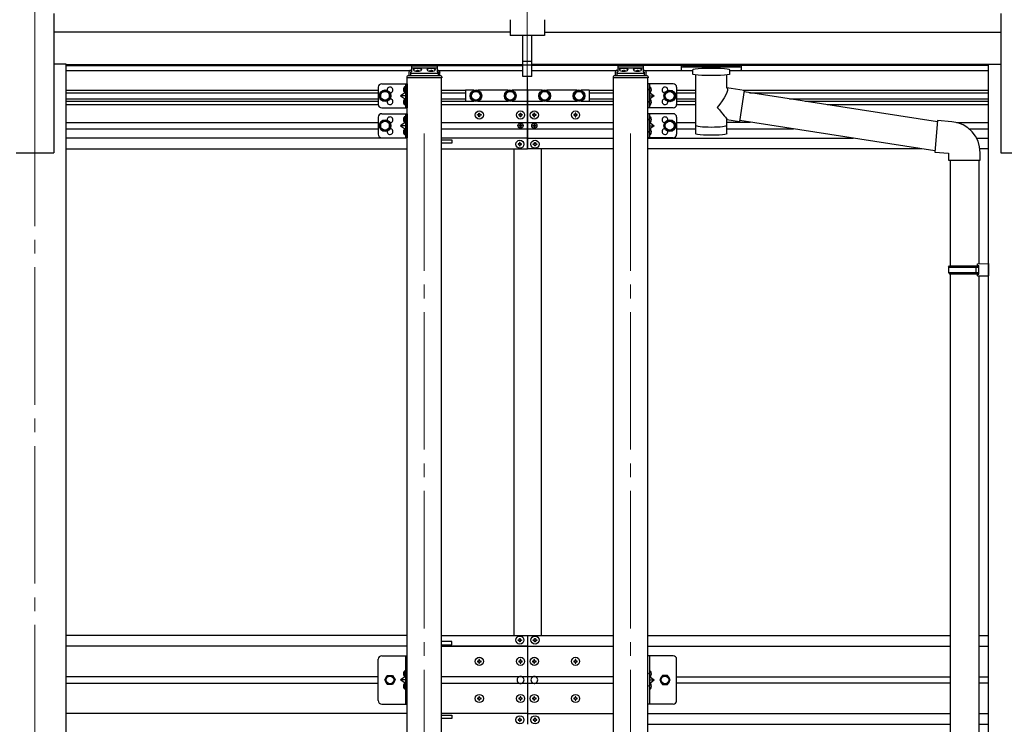
# Model space of a CAD drawing. Units: millimetres. Extents: x 0 to 33640, y 0 to 23760.
# Drawn here: x 11008 to 12440, y 6998 to 8023 of the extents above; entities that cross this region are included whole.
import ezdxf

# ---------------------------------------------------------------- set-up
doc = ezdxf.new("R2010")
doc.units = ezdxf.units.MM
doc.linetypes.add('YCENTER_1', pattern=[13, 10, -1, 1, -1])
doc.linetypes.add('YHIDDEN_1', pattern=[4, 3, -1])
for name, color, linetype, lineweight in [('YKK_12', 2, 'Continuous', 13), ('YKK_13', 4, 'Continuous', 30), ('YKK_A1', 4, 'Continuous', 30)]:
    doc.layers.add(name, color=color, linetype=linetype, lineweight=lineweight)

msp = doc.modelspace()

# ---------------------------------------------------------------- linework, layer by layer
at = {"layer": 'YKK_12', "linetype": 'YCENTER_1', "ltscale": 20}
for p, q in [((11029.9, 8353.3), (11029.9, 7875.8)), ((11745.9, 8353.3), (11745.9, 7875.8)), ((11029.9, 7922.5), (11029.9, 5178.9)), ((11596.1, 7857.3), (11596.1, 5535.6)), ((11896.1, 7857.3), (11896.1, 5535.6))]:
    msp.add_line(p, q, dxfattribs=at)
at = {"layer": 'YKK_13'}
for p, q in [((11739.4, 7962.1), (11739.4, 7999.5)), ((11752.4, 7962.1), (11752.4, 7999.5)), ((11739.4, 7962.1), (11752.4, 7962.1)), ((11739.4, 7939.8), (11739.4, 7962.1)), ((11752.4, 7939.8), (11752.4, 7962.1)), ((11580.2, 7950.1), (11580.2, 7949.6)), ((11583.6, 7948.2), (11583.6, 7947.9)), ((11585.6, 7948.5), (11585.6, 7948.2)), ((11586.6, 7948.5), (11586.6, 7948.2)), ((11588.5, 7947.9), (11588.5, 7948.2)), ((11592, 7950.1), (11592, 7949.6)), ((11600.2, 7950.1), (11600.2, 7949.6)), ((11603.6, 7948.2), (11603.6, 7947.9)), ((11605.6, 7948.5), (11605.6, 7948.2)), ((11606.6, 7948.5), (11606.6, 7948.2)), ((11608.5, 7947.9), (11608.5, 7948.2)), ((11612, 7950.1), (11612, 7949.6)), ((11739.4, 7956.7), (11752.4, 7956.7)), ((11880.2, 7950.1), (11880.2, 7949.6)), ((11883.6, 7948.2), (11883.6, 7947.9)), ((11885.6, 7948.5), (11885.6, 7948.2)), ((11886.6, 7948.5), (11886.6, 7948.2)), ((11888.5, 7947.9), (11888.5, 7948.2)), ((11892, 7950.1), (11892, 7949.6)), ((11900.2, 7950.1), (11900.2, 7949.6)), ((11903.6, 7948.2), (11903.6, 7947.9)), ((11905.6, 7948.5), (11905.6, 7948.2)), ((11906.6, 7948.5), (11906.6, 7948.2)), ((11908.5, 7947.9), (11908.5, 7948.2)), ((11912, 7950.1), (11912, 7949.6)), ((11969.9, 7955.5), (11970, 7955.6)), ((11969.9, 7955.3), (11969.9, 7955.5)), ((11969.9, 7955.3), (11969.9, 7949.5)), ((11969.9, 7955.1), (11969.9, 7953.6)), ((11969.9, 7949.5), (11969.9, 7949.3)), ((11969.9, 7949.3), (11970, 7949.2)), ((11970, 7955.6), (11970.1, 7955.7)), ((11970, 7949.2), (11970.1, 7949.1)), ((11970.1, 7955.7), (11970.2, 7955.8)), ((11970.1, 7949.1), (11970.2, 7949)), ((11970.2, 7955.8), (11970.3, 7955.8)), ((11970.2, 7949), (11970.3, 7949)), ((11970.3, 7955.8), (11970.6, 7955.9)), ((11970.3, 7949), (11970.6, 7948.9)), ((11970.6, 7955.9), (11971.1, 7955.9)), ((11970.6, 7948.9), (11971.1, 7948.9)), ((11971.1, 7955.9), (11971.7, 7956)), ((11971.1, 7948.9), (11971.7, 7948.9)), ((11971.7, 7956), (11971.9, 7956)), ((11971.7, 7948.9), (11971.9, 7948.9)), ((11971.9, 7956), (12054.9, 7956)), ((11971.9, 7953.8), (12054.9, 7953.8)), ((11971.9, 7948.9), (11986.4, 7948.9)), ((11986.4, 7943.2), (11986.4, 7949.8)), ((12040.4, 7943.2), (12040.4, 7949.8)), ((12040.4, 7948.9), (12054.9, 7948.9)), ((12054.9, 7956), (12055.2, 7956)), ((12054.9, 7948.9), (12055.2, 7948.9)), ((12055.2, 7956), (12055.8, 7955.9)), ((12055.2, 7948.9), (12055.8, 7948.9)), ((12055.8, 7955.9), (12056.2, 7955.9)), ((12055.8, 7948.9), (12056.2, 7949)), ((12056.2, 7955.9), (12056.5, 7955.8)), ((12056.2, 7949), (12056.5, 7949)), ((12056.5, 7955.8), (12056.7, 7955.7)), ((12056.5, 7949), (12056.7, 7949.1)), ((12056.7, 7955.7), (12056.8, 7955.6)), ((12056.7, 7949.1), (12056.8, 7949.3)), ((12056.8, 7955.6), (12056.9, 7955.4)), ((12056.8, 7949.3), (12056.9, 7949.4)), ((12056.9, 7955.4), (12056.9, 7955.3)), ((12056.9, 7955.3), (12056.9, 7949.5)), ((12056.9, 7949.4), (12056.9, 7949.5)), ((11570.6, 7939.4), (11570.6, 7937.9)), ((11621.6, 7937.9), (11570.6, 7937.9)), ((11620.1, 7940.9), (11572.1, 7940.9)), ((11621.6, 7939.4), (11621.6, 7937.9)), ((11739.4, 7940.9), (11745.9, 7940.5)), ((11745.9, 7939.4), (11739.4, 7939.8)), ((11745.9, 7940.5), (11752.4, 7940.9)), ((11752.4, 7939.8), (11745.9, 7939.4)), ((11870.6, 7939.4), (11870.6, 7937.9)), ((11921.6, 7937.9), (11870.6, 7937.9)), ((11920.1, 7940.9), (11872.1, 7940.9)), ((11921.6, 7939.4), (11921.6, 7937.9)), ((11990.5, 7942.2), (11990.5, 7856.9)), ((12036.3, 7923.6), (12036.3, 7942.2)), ((11529.1, 7924.4), (11529.1, 7899.4)), ((11539.1, 7919.4), (11532.6, 7915.6)), ((11534.1, 7929.4), (11571.1, 7929.4)), ((11545.6, 7915.6), (11539.1, 7919.4)), ((11568.1, 7924.9), (11567.3, 7924.8)), ((11568.1, 7916.9), (11568.1, 7924.9)), ((11568.1, 7924.9), (11568.6, 7924.8)), ((11568.6, 7929.4), (11568.6, 7894.4)), ((11568.6, 7924.8), (11568.6, 7917)), ((11571.1, 7929.4), (11571.1, 7894.4)), ((11656.1, 7919.9), (11656.1, 7903.9)), ((11668.2, 7919.9), (11656.1, 7919.9)), ((11718.2, 7919.9), (11674, 7919.9)), ((11768.2, 7919.9), (11724, 7919.9)), ((11818.2, 7919.9), (11774, 7919.9)), ((11836.1, 7919.9), (11824, 7919.9)), ((11836.1, 7919.9), (11836.1, 7903.9)), ((11921.1, 7929.3), (11921.1, 7894.3)), ((11958.1, 7929.3), (11921.1, 7929.3)), ((11923.6, 7929.3), (11923.6, 7894.3)), ((11924.1, 7924.8), (11923.6, 7924.7)), ((11923.6, 7924.7), (11923.6, 7916.9)), ((11924.1, 7916.8), (11924.1, 7924.8)), ((11924.1, 7924.8), (11924.9, 7924.6)), ((11946.6, 7915.5), (11953.1, 7919.3)), ((11953.1, 7919.3), (11959.6, 7915.5)), ((11963.1, 7924.3), (11963.1, 7899.3)), ((12061.5, 7919.7), (12036.3, 7923.6)), ((12061.5, 7919.7), (12054.5, 7874.4)), ((11532.6, 7915.6), (11532.6, 7908.1)), ((11532.6, 7908.1), (11539.1, 7904.4)), ((11539.1, 7904.4), (11545.6, 7908.1)), ((11545.6, 7908.1), (11545.6, 7915.6)), ((11568.6, 7916.9), (11561.6, 7911.9)), ((11561.6, 7911.9), (11568.6, 7906.9)), ((11568.6, 7911.9), (11561.6, 7911.9)), ((11568.1, 7916.9), (11567.3, 7917)), ((11568.1, 7906.9), (11567.3, 7906.8)), ((11568.1, 7916.9), (11568.6, 7917)), ((11568.1, 7898.9), (11568.1, 7906.9)), ((11568.1, 7906.9), (11568.6, 7906.8)), ((11568.6, 7906.8), (11568.6, 7899)), ((11667.3, 7918.4), (11663.6, 7911.9)), ((11663.6, 7911.9), (11667.3, 7905.4)), ((11674.8, 7918.4), (11667.3, 7918.4)), ((11667.3, 7905.4), (11674.8, 7905.4)), ((11678.6, 7911.9), (11674.8, 7918.4)), ((11674.8, 7905.4), (11678.6, 7911.9)), ((11717.3, 7918.4), (11713.6, 7911.9)), ((11713.6, 7911.9), (11717.3, 7905.4)), ((11724.8, 7918.4), (11717.3, 7918.4)), ((11717.3, 7905.4), (11724.8, 7905.4)), ((11728.6, 7911.9), (11724.8, 7918.4)), ((11724.8, 7905.4), (11728.6, 7911.9)), ((11767.3, 7918.4), (11763.6, 7911.9)), ((11763.6, 7911.9), (11767.3, 7905.4)), ((11774.8, 7918.4), (11767.3, 7918.4)), ((11767.3, 7905.4), (11774.8, 7905.4)), ((11778.6, 7911.9), (11774.8, 7918.4)), ((11774.8, 7905.4), (11778.6, 7911.9)), ((11817.3, 7918.4), (11813.6, 7911.9)), ((11813.6, 7911.9), (11817.3, 7905.4)), ((11824.8, 7918.4), (11817.3, 7918.4)), ((11817.3, 7905.4), (11824.8, 7905.4)), ((11828.6, 7911.9), (11824.8, 7918.4)), ((11824.8, 7905.4), (11828.6, 7911.9)), ((11924.1, 7916.8), (11923.6, 7916.9)), ((11923.6, 7916.8), (11930.6, 7911.8)), ((11930.6, 7911.8), (11923.6, 7906.8)), ((11923.6, 7911.8), (11930.6, 7911.8)), ((11924.1, 7906.8), (11923.6, 7906.7)), ((11923.6, 7906.7), (11923.6, 7898.9)), ((11924.1, 7916.8), (11924.9, 7916.9)), ((11924.1, 7898.8), (11924.1, 7906.8)), ((11924.1, 7906.8), (11924.9, 7906.6)), ((11946.6, 7908), (11946.6, 7915.5)), ((11953.1, 7904.3), (11946.6, 7908)), ((11959.6, 7908), (11953.1, 7904.3)), ((11959.6, 7915.5), (11959.6, 7908)), ((12342.5, 7874), (12061.2, 7917.6)), ((11534.1, 7894.4), (11571.1, 7894.4)), ((11568.1, 7898.9), (11567.3, 7899)), ((11568.1, 7898.9), (11568.6, 7899)), ((11656.1, 7903.9), (11668.2, 7903.9)), ((11674, 7903.9), (11718.2, 7903.9)), ((11724, 7903.9), (11768.2, 7903.9)), ((11774, 7903.9), (11818.2, 7903.9)), ((11824, 7903.9), (11836.1, 7903.9)), ((11958.1, 7894.3), (11921.1, 7894.3)), ((11924.1, 7898.8), (11923.6, 7898.9)), ((11924.1, 7898.8), (11924.9, 7898.9)), ((11529.1, 7880.9), (11529.1, 7855.9)), ((11534.1, 7885.9), (11571.1, 7885.9)), ((11568.1, 7881.4), (11567.3, 7881.3)), ((11568.1, 7873.4), (11568.1, 7881.4)), ((11568.1, 7881.4), (11568.6, 7881.3)), ((11568.6, 7885.9), (11568.6, 7850.9)), ((11568.6, 7881.3), (11568.6, 7873.5)), ((11571.1, 7885.9), (11571.1, 7850.9)), ((11673.6, 7883.5), (11673.6, 7884.5)), ((11673.6, 7884.5), (11674.6, 7884.5)), ((11674.6, 7883.5), (11673.6, 7883.5)), ((11675.6, 7885.5), (11675.6, 7886.5)), ((11675.6, 7886.5), (11676.6, 7886.5)), ((11675.6, 7881.5), (11675.6, 7882.5)), ((11676.6, 7881.5), (11675.6, 7881.5)), ((11676.6, 7886.5), (11676.6, 7885.5)), ((11676.6, 7882.5), (11676.6, 7881.5)), ((11677.6, 7884.5), (11678.6, 7884.5)), ((11678.6, 7883.5), (11677.6, 7883.5)), ((11678.6, 7884.5), (11678.6, 7883.5)), ((11733.6, 7883.5), (11733.6, 7884.5)), ((11733.6, 7884.5), (11734.6, 7884.5)), ((11734.6, 7883.5), (11733.6, 7883.5)), ((11735.6, 7885.5), (11735.6, 7886.5)), ((11735.6, 7886.5), (11736.6, 7886.5)), ((11735.6, 7881.5), (11735.6, 7882.5)), ((11736.6, 7881.5), (11735.6, 7881.5)), ((11736.6, 7886.5), (11736.6, 7885.5)), ((11736.6, 7882.5), (11736.6, 7881.5)), ((11737.6, 7884.5), (11738.6, 7884.5)), ((11738.6, 7883.5), (11737.6, 7883.5)), ((11738.6, 7884.5), (11738.6, 7883.5)), ((11753.6, 7884.5), (11753.6, 7883.5)), ((11754.6, 7884.5), (11753.6, 7884.5)), ((11753.6, 7883.5), (11754.6, 7883.5)), ((11756.6, 7886.5), (11755.6, 7886.5)), ((11755.6, 7886.5), (11755.6, 7885.5)), ((11755.6, 7882.5), (11755.6, 7881.5)), ((11755.6, 7881.5), (11756.6, 7881.5)), ((11756.6, 7885.5), (11756.6, 7886.5)), ((11756.6, 7881.5), (11756.6, 7882.5)), ((11758.6, 7884.5), (11757.6, 7884.5)), ((11757.6, 7883.5), (11758.6, 7883.5)), ((11758.6, 7883.5), (11758.6, 7884.5)), ((11813.6, 7884.5), (11813.6, 7883.5)), ((11814.6, 7884.5), (11813.6, 7884.5)), ((11813.6, 7883.5), (11814.6, 7883.5)), ((11816.6, 7886.5), (11815.6, 7886.5)), ((11815.6, 7886.5), (11815.6, 7885.5)), ((11815.6, 7882.5), (11815.6, 7881.5)), ((11815.6, 7881.5), (11816.6, 7881.5)), ((11816.6, 7885.5), (11816.6, 7886.5)), ((11816.6, 7881.5), (11816.6, 7882.5)), ((11818.6, 7884.5), (11817.6, 7884.5)), ((11817.6, 7883.5), (11818.6, 7883.5)), ((11818.6, 7883.5), (11818.6, 7884.5)), ((11921.1, 7885.9), (11921.1, 7850.9)), ((11958.1, 7885.9), (11921.1, 7885.9)), ((11923.6, 7885.9), (11923.6, 7850.9)), ((11924.1, 7881.4), (11923.6, 7881.3)), ((11923.6, 7881.3), (11923.6, 7873.5)), ((11924.1, 7873.4), (11924.1, 7881.4)), ((11924.1, 7881.4), (11924.9, 7881.3)), ((11963.1, 7880.9), (11963.1, 7855.9)), ((12036.3, 7856.9), (12036.3, 7877.5)), ((12036.3, 7877.2), (12054.5, 7874.4)), ((12338.8, 7832.1), (12054.8, 7876.1)), ((11539.1, 7875.9), (11532.6, 7872.1)), ((11532.6, 7872.1), (11532.6, 7864.6)), ((11532.6, 7864.6), (11539.1, 7860.9)), ((11545.6, 7872.1), (11539.1, 7875.9)), ((11539.1, 7860.9), (11545.6, 7864.6)), ((11545.6, 7864.6), (11545.6, 7872.1)), ((11568.6, 7873.4), (11561.6, 7868.4)), ((11561.6, 7868.4), (11568.6, 7863.4)), ((11568.6, 7868.4), (11561.6, 7868.4)), ((11568.1, 7873.4), (11567.3, 7873.5)), ((11568.1, 7863.4), (11567.3, 7863.3)), ((11568.1, 7873.4), (11568.6, 7873.5)), ((11568.1, 7855.4), (11568.1, 7863.4)), ((11568.1, 7863.4), (11568.6, 7863.3)), ((11568.6, 7863.3), (11568.6, 7855.5)), ((11734, 7868.1), (11734, 7868.9)), ((11734, 7868.9), (11734.9, 7868.9)), ((11734.9, 7868.1), (11734, 7868.1)), ((11735.7, 7869.7), (11735.7, 7870.6)), ((11735.7, 7870.6), (11736.5, 7870.6)), ((11735.7, 7866.5), (11735.7, 7867.3)), ((11736.5, 7866.5), (11735.7, 7866.5)), ((11736.5, 7870.6), (11736.5, 7869.7)), ((11736.5, 7867.3), (11736.5, 7866.5)), ((11737.3, 7868.9), (11738.1, 7868.9)), ((11738.1, 7868.1), (11737.3, 7868.1)), ((11738.1, 7868.9), (11738.1, 7868.1)), ((11754, 7868.9), (11754, 7868.1)), ((11754.9, 7868.9), (11754, 7868.9)), ((11754, 7868.1), (11754.9, 7868.1)), ((11756.5, 7870.6), (11755.7, 7870.6)), ((11755.7, 7870.6), (11755.7, 7869.7)), ((11755.7, 7867.3), (11755.7, 7866.5)), ((11755.7, 7866.5), (11756.5, 7866.5)), ((11756.5, 7869.7), (11756.5, 7870.6)), ((11756.5, 7866.5), (11756.5, 7867.3)), ((11758.1, 7868.9), (11757.3, 7868.9)), ((11757.3, 7868.1), (11758.1, 7868.1)), ((11758.1, 7868.1), (11758.1, 7868.9)), ((11924.1, 7873.4), (11923.6, 7873.5)), ((11923.6, 7873.4), (11930.6, 7868.4)), ((11930.6, 7868.4), (11923.6, 7863.4)), ((11923.6, 7868.4), (11930.6, 7868.4)), ((11924.1, 7863.4), (11923.6, 7863.3)), ((11923.6, 7863.3), (11923.6, 7855.5)), ((11924.1, 7873.4), (11924.9, 7873.5)), ((11924.1, 7855.4), (11924.1, 7863.4)), ((11924.1, 7863.4), (11924.9, 7863.3)), ((11946.6, 7872.1), (11953.1, 7875.9)), ((11946.6, 7864.6), (11946.6, 7872.1)), ((11953.1, 7860.9), (11946.6, 7864.6)), ((11953.1, 7875.9), (11959.6, 7872.1)), ((11959.6, 7864.6), (11953.1, 7860.9)), ((11959.6, 7872.1), (11959.6, 7864.6)), ((12342.7, 7875.9), (12338.7, 7830)), ((12363.5, 7874), (12342.7, 7875.9)), ((11534.1, 7850.9), (11571.1, 7850.9)), ((11568.1, 7855.4), (11567.3, 7855.5)), ((11568.1, 7855.4), (11568.6, 7855.5)), ((11958.1, 7850.9), (11921.1, 7850.9)), ((11924.1, 7855.4), (11923.6, 7855.5)), ((11924.1, 7855.4), (11924.9, 7855.5)), ((11732.6, 7842), (11732.6, 7841)), ((11733.6, 7842), (11732.6, 7842)), ((11732.6, 7841), (11733.6, 7841)), ((11735.6, 7844), (11734.6, 7844)), ((11734.6, 7844), (11734.6, 7843)), ((11734.6, 7840), (11734.6, 7839)), ((11734.6, 7839), (11735.6, 7839)), ((11735.6, 7843), (11735.6, 7844)), ((11735.6, 7839), (11735.6, 7840)), ((11737.6, 7842), (11736.6, 7842)), ((11736.6, 7841), (11737.6, 7841)), ((11737.6, 7841), (11737.6, 7842)), ((11754.6, 7841), (11754.6, 7842)), ((11754.6, 7842), (11755.6, 7842)), ((11755.6, 7841), (11754.6, 7841)), ((11756.6, 7843), (11756.6, 7844)), ((11756.6, 7844), (11757.6, 7844)), ((11756.6, 7839), (11756.6, 7840)), ((11757.6, 7839), (11756.6, 7839)), ((11757.6, 7844), (11757.6, 7843)), ((11757.6, 7840), (11757.6, 7839)), ((11758.6, 7842), (11759.6, 7842)), ((11759.6, 7841), (11758.6, 7841)), ((11759.6, 7842), (11759.6, 7841)), ((12338.7, 7830), (12358.6, 7828.3)), ((12358.6, 7828.3), (12358.6, 7818.3)), ((12404.6, 7818.3), (12404.6, 7829.2)), ((12358.6, 7818.3), (12404.6, 7818.3)), ((12360.7, 7818.3), (12360.7, 7664.8)), ((12402.7, 7818.3), (12402.7, 7667.4)), ((12358.7, 7662.8), (12359.7, 7664.8)), ((12358.7, 7662.8), (12402.7, 7662.8)), ((12358.7, 7662.8), (12358.7, 7654.8)), ((12359.7, 7664.8), (12402.7, 7664.8)), ((12398.2, 7662.8), (12397.8, 7664.8)), ((12398.2, 7662.8), (12398.2, 7654.8)), ((12400.7, 7667.3), (12416.7, 7667.8)), ((12400.7, 7665.3), (12400.7, 7667.3)), ((12400.7, 7665.3), (12402.7, 7665.3)), ((12402.7, 7652.3), (12402.7, 7665.3)), ((12416.7, 7667.8), (12416.7, 7649.9)), ((12358.7, 7654.8), (12402.7, 7654.8)), ((12358.7, 7654.8), (12359.7, 7652.8)), ((12359.7, 7652.8), (12402.7, 7652.8)), ((12360.7, 7652.8), (12360.7, 6888.9)), ((12398.2, 7654.8), (12397.8, 7652.8)), ((12400.7, 7652.3), (12402.7, 7652.3)), ((12400.7, 7650.3), (12400.7, 7652.3)), ((12400.7, 7650.3), (12416.7, 7649.9)), ((12402.7, 7650.3), (12402.7, 6891.5)), ((11732.6, 7119.9), (11732.6, 7120.9)), ((11732.6, 7120.9), (11733.6, 7120.9)), ((11733.6, 7119.9), (11732.6, 7119.9)), ((11734.6, 7121.9), (11734.6, 7122.9)), ((11734.6, 7122.9), (11735.6, 7122.9)), ((11734.6, 7117.9), (11734.6, 7118.9)), ((11735.6, 7117.9), (11734.6, 7117.9)), ((11735.6, 7122.9), (11735.6, 7121.9)), ((11735.6, 7118.9), (11735.6, 7117.9)), ((11736.6, 7120.9), (11737.6, 7120.9)), ((11737.6, 7119.9), (11736.6, 7119.9)), ((11737.6, 7120.9), (11737.6, 7119.9)), ((11754.6, 7119.9), (11754.6, 7120.9)), ((11754.6, 7120.9), (11755.6, 7120.9)), ((11755.6, 7119.9), (11754.6, 7119.9)), ((11756.6, 7121.9), (11756.6, 7122.9)), ((11756.6, 7122.9), (11757.6, 7122.9)), ((11756.6, 7117.9), (11756.6, 7118.9)), ((11757.6, 7117.9), (11756.6, 7117.9)), ((11757.6, 7122.9), (11757.6, 7121.9)), ((11757.6, 7118.9), (11757.6, 7117.9)), ((11758.6, 7120.9), (11759.6, 7120.9)), ((11759.6, 7119.9), (11758.6, 7119.9)), ((11759.6, 7120.9), (11759.6, 7119.9)), ((11529.1, 7032.4), (11529.1, 7092.4)), ((11534.1, 7097.4), (11571.1, 7097.4)), ((11568.6, 7097.4), (11568.6, 7027.4)), ((11571.1, 7027.4), (11571.1, 7097.4)), ((11674.6, 7089.9), (11673.6, 7089.9)), ((11673.6, 7089.9), (11673.6, 7088.9)), ((11673.6, 7088.9), (11674.6, 7088.9)), ((11676.6, 7091.9), (11675.6, 7091.9)), ((11675.6, 7091.9), (11675.6, 7090.9)), ((11676.6, 7090.9), (11676.6, 7091.9)), ((11678.6, 7089.9), (11677.6, 7089.9)), ((11677.6, 7088.9), (11678.6, 7088.9)), ((11678.6, 7088.9), (11678.6, 7089.9)), ((11734.6, 7089.9), (11733.6, 7089.9)), ((11733.6, 7089.9), (11733.6, 7088.9)), ((11733.6, 7088.9), (11734.6, 7088.9)), ((11736.6, 7091.9), (11735.6, 7091.9)), ((11735.6, 7091.9), (11735.6, 7090.9)), ((11736.6, 7090.9), (11736.6, 7091.9)), ((11738.6, 7089.9), (11737.6, 7089.9)), ((11737.6, 7088.9), (11738.6, 7088.9)), ((11738.6, 7088.9), (11738.6, 7089.9)), ((11754.6, 7089.9), (11753.6, 7089.9)), ((11753.6, 7089.9), (11753.6, 7088.9)), ((11753.6, 7088.9), (11754.6, 7088.9)), ((11756.6, 7091.9), (11755.6, 7091.9)), ((11755.6, 7091.9), (11755.6, 7090.9)), ((11756.6, 7090.9), (11756.6, 7091.9)), ((11758.6, 7089.9), (11757.6, 7089.9)), ((11757.6, 7088.9), (11758.6, 7088.9)), ((11758.6, 7088.9), (11758.6, 7089.9)), ((11814.6, 7089.9), (11813.6, 7089.9)), ((11813.6, 7089.9), (11813.6, 7088.9)), ((11813.6, 7088.9), (11814.6, 7088.9)), ((11816.6, 7091.9), (11815.6, 7091.9)), ((11815.6, 7091.9), (11815.6, 7090.9)), ((11816.6, 7090.9), (11816.6, 7091.9)), ((11818.6, 7089.9), (11817.6, 7089.9)), ((11817.6, 7088.9), (11818.6, 7088.9)), ((11818.6, 7088.9), (11818.6, 7089.9)), ((11958.1, 7097.4), (11921.1, 7097.4)), ((11921.1, 7027.4), (11921.1, 7097.4)), ((11923.6, 7097.4), (11923.6, 7027.4)), ((11963.1, 7032.4), (11963.1, 7092.4)), ((11568.1, 7075.4), (11567.3, 7075.3)), ((11568.1, 7067.4), (11568.1, 7075.4)), ((11568.1, 7075.4), (11568.6, 7075.3)), ((11568.6, 7075.3), (11568.6, 7067.5)), ((11675.6, 7087.9), (11675.6, 7086.9)), ((11675.6, 7086.9), (11676.6, 7086.9)), ((11676.6, 7086.9), (11676.6, 7087.9)), ((11735.6, 7087.9), (11735.6, 7086.9)), ((11735.6, 7086.9), (11736.6, 7086.9)), ((11736.6, 7086.9), (11736.6, 7087.9)), ((11755.6, 7087.9), (11755.6, 7086.9)), ((11755.6, 7086.9), (11756.6, 7086.9)), ((11756.6, 7086.9), (11756.6, 7087.9)), ((11815.6, 7087.9), (11815.6, 7086.9)), ((11815.6, 7086.9), (11816.6, 7086.9)), ((11816.6, 7086.9), (11816.6, 7087.9)), ((11924.1, 7075.4), (11923.6, 7075.3)), ((11923.6, 7075.3), (11923.6, 7067.5)), ((11924.1, 7067.4), (11924.1, 7075.4)), ((11924.1, 7075.4), (11924.9, 7075.3)), ((11538.6, 7062.4), (11542.3, 7068.9)), ((11542.3, 7055.9), (11538.6, 7062.4)), ((11542.3, 7068.9), (11549.8, 7068.9)), ((11549.8, 7068.9), (11553.6, 7062.4)), ((11553.6, 7062.4), (11549.8, 7055.9)), ((11568.6, 7067.4), (11561.6, 7062.4)), ((11568.6, 7062.4), (11561.6, 7062.4)), ((11568.6, 7057.4), (11561.6, 7062.4)), ((11568.1, 7067.4), (11567.3, 7067.5)), ((11568.1, 7067.4), (11568.6, 7067.5)), ((11924.1, 7067.4), (11923.6, 7067.5)), ((11923.6, 7067.4), (11930.6, 7062.4)), ((11923.6, 7062.4), (11930.6, 7062.4)), ((11923.6, 7057.4), (11930.6, 7062.4)), ((11924.1, 7067.4), (11924.9, 7067.5)), ((11942.3, 7068.9), (11938.6, 7062.4)), ((11938.6, 7062.4), (11942.3, 7055.9)), ((11949.8, 7068.9), (11942.3, 7068.9)), ((11953.6, 7062.4), (11949.8, 7068.9)), ((11949.8, 7055.9), (11953.6, 7062.4)), ((11549.8, 7055.9), (11542.3, 7055.9)), ((11568.1, 7057.4), (11567.3, 7057.3)), ((11568.1, 7049.4), (11567.3, 7049.5)), ((11568.1, 7049.4), (11568.1, 7057.4)), ((11568.1, 7057.4), (11568.6, 7057.3)), ((11568.1, 7049.4), (11568.6, 7049.5)), ((11568.6, 7057.3), (11568.6, 7049.5)), ((11924.1, 7057.4), (11923.6, 7057.3)), ((11923.6, 7057.3), (11923.6, 7049.5)), ((11924.1, 7049.4), (11923.6, 7049.5)), ((11924.1, 7049.4), (11924.1, 7057.4)), ((11924.1, 7057.4), (11924.9, 7057.3)), ((11924.1, 7049.4), (11924.9, 7049.5)), ((11942.3, 7055.9), (11949.8, 7055.9)), ((11674.6, 7035.9), (11673.6, 7035.9)), ((11673.6, 7035.9), (11673.6, 7034.9)), ((11673.6, 7034.9), (11674.6, 7034.9)), ((11676.6, 7037.9), (11675.6, 7037.9)), ((11675.6, 7037.9), (11675.6, 7036.9)), ((11675.6, 7033.9), (11675.6, 7032.9)), ((11675.6, 7032.9), (11676.6, 7032.9)), ((11676.6, 7036.9), (11676.6, 7037.9)), ((11676.6, 7032.9), (11676.6, 7033.9)), ((11678.6, 7035.9), (11677.6, 7035.9)), ((11677.6, 7034.9), (11678.6, 7034.9)), ((11678.6, 7034.9), (11678.6, 7035.9)), ((11734.6, 7035.9), (11733.6, 7035.9)), ((11733.6, 7035.9), (11733.6, 7034.9)), ((11733.6, 7034.9), (11734.6, 7034.9)), ((11736.6, 7037.9), (11735.6, 7037.9)), ((11735.6, 7037.9), (11735.6, 7036.9)), ((11735.6, 7033.9), (11735.6, 7032.9)), ((11735.6, 7032.9), (11736.6, 7032.9)), ((11736.6, 7036.9), (11736.6, 7037.9)), ((11736.6, 7032.9), (11736.6, 7033.9)), ((11738.6, 7035.9), (11737.6, 7035.9)), ((11737.6, 7034.9), (11738.6, 7034.9)), ((11738.6, 7034.9), (11738.6, 7035.9)), ((11754.6, 7035.9), (11753.6, 7035.9)), ((11753.6, 7035.9), (11753.6, 7034.9)), ((11753.6, 7034.9), (11754.6, 7034.9)), ((11756.6, 7037.9), (11755.6, 7037.9)), ((11755.6, 7037.9), (11755.6, 7036.9)), ((11755.6, 7033.9), (11755.6, 7032.9)), ((11755.6, 7032.9), (11756.6, 7032.9)), ((11756.6, 7036.9), (11756.6, 7037.9)), ((11756.6, 7032.9), (11756.6, 7033.9)), ((11758.6, 7035.9), (11757.6, 7035.9)), ((11757.6, 7034.9), (11758.6, 7034.9)), ((11758.6, 7034.9), (11758.6, 7035.9)), ((11814.6, 7035.9), (11813.6, 7035.9)), ((11813.6, 7035.9), (11813.6, 7034.9)), ((11813.6, 7034.9), (11814.6, 7034.9)), ((11816.6, 7037.9), (11815.6, 7037.9)), ((11815.6, 7037.9), (11815.6, 7036.9)), ((11815.6, 7033.9), (11815.6, 7032.9)), ((11815.6, 7032.9), (11816.6, 7032.9)), ((11816.6, 7036.9), (11816.6, 7037.9)), ((11816.6, 7032.9), (11816.6, 7033.9)), ((11818.6, 7035.9), (11817.6, 7035.9)), ((11817.6, 7034.9), (11818.6, 7034.9)), ((11818.6, 7034.9), (11818.6, 7035.9)), ((11534.1, 7027.4), (11571.1, 7027.4)), ((11958.1, 7027.4), (11921.1, 7027.4)), ((11733.6, 7004.9), (11732.6, 7004.9)), ((11732.6, 7004.9), (11732.6, 7003.9)), ((11732.6, 7003.9), (11733.6, 7003.9)), ((11735.6, 7006.9), (11734.6, 7006.9)), ((11734.6, 7006.9), (11734.6, 7005.9)), ((11734.6, 7002.9), (11734.6, 7001.9)), ((11735.6, 7005.9), (11735.6, 7006.9)), ((11735.6, 7001.9), (11735.6, 7002.9)), ((11737.6, 7004.9), (11736.6, 7004.9)), ((11736.6, 7003.9), (11737.6, 7003.9)), ((11737.6, 7003.9), (11737.6, 7004.9)), ((11755.6, 7004.9), (11754.6, 7004.9)), ((11754.6, 7004.9), (11754.6, 7003.9)), ((11754.6, 7003.9), (11755.6, 7003.9)), ((11757.6, 7006.9), (11756.6, 7006.9)), ((11756.6, 7006.9), (11756.6, 7005.9)), ((11756.6, 7002.9), (11756.6, 7001.9)), ((11757.6, 7005.9), (11757.6, 7006.9)), ((11757.6, 7001.9), (11757.6, 7002.9)), ((11759.6, 7004.9), (11758.6, 7004.9)), ((11758.6, 7003.9), (11759.6, 7003.9)), ((11759.6, 7003.9), (11759.6, 7004.9)), ((11734.6, 7001.9), (11735.6, 7001.9)), ((11756.6, 7001.9), (11757.6, 7001.9))]:
    msp.add_line(p, q, dxfattribs=at)
at = {"layer": 'YKK_13', "ltscale": 20}
for p, q in [((11576.1, 7949.1), (11577.6, 7949.1)), ((11614.6, 7955), (11577.6, 7955)), ((11577.6, 7955), (11577.6, 7946.6)), ((11577.6, 7952.5), (11614.6, 7952.5)), ((11614.6, 7955), (11614.6, 7946.6)), ((11614.6, 7949.1), (11616.1, 7949.1)), ((11876.1, 7949.1), (11877.6, 7949.1)), ((11914.6, 7955), (11877.6, 7955)), ((11877.6, 7955), (11877.6, 7946.6)), ((11877.6, 7952.5), (11914.6, 7952.5)), ((11914.6, 7955), (11914.6, 7946.6)), ((11914.6, 7949.1), (11916.1, 7949.1)), ((11573.6, 7946.5), (11573.6, 7940.9)), ((11576.1, 7946.6), (11576.1, 7940.9)), ((11576.1, 7946.6), (11577.6, 7946.6)), ((11576.1, 7944.7), (11616.1, 7944.7)), ((11614.6, 7946.6), (11616.1, 7946.6)), ((11616.1, 7946.6), (11616.1, 7940.9)), ((11618.6, 7940.9), (11618.6, 7946.5)), ((11873.6, 7946.5), (11873.6, 7940.9)), ((11876.1, 7946.6), (11876.1, 7940.9)), ((11876.1, 7946.6), (11877.6, 7946.6)), ((11876.1, 7944.7), (11916.1, 7944.7)), ((11914.6, 7946.6), (11916.1, 7946.6)), ((11916.1, 7946.6), (11916.1, 7940.9)), ((11918.6, 7940.9), (11918.6, 7946.5))]:
    msp.add_line(p, q, dxfattribs=at)
at = {"layer": 'YKK_13', "linetype": 'YCENTER_1', "ltscale": 20}
for p, q in [((11586.1, 7949.5), (11586.1, 7946.8)), ((11606.1, 7949.5), (11606.1, 7946.8)), ((11886.1, 7949.5), (11886.1, 7946.8)), ((11906.1, 7949.5), (11906.1, 7946.8))]:
    msp.add_line(p, q, dxfattribs=at)
at = {"layer": 'YKK_13', "linetype": 'YHIDDEN_1', "ltscale": 0.5}
for p, q in [((11568.3, 7922.1), (11566.1, 7923.2)), ((11568.3, 7919.7), (11566.1, 7918.6)), ((11569, 7920.9), (11568.3, 7922.1)), ((11569, 7920.9), (11568.3, 7919.7)), ((11923.2, 7920.8), (11923.8, 7922)), ((11923.2, 7920.8), (11923.8, 7919.6)), ((11923.8, 7922), (11926.1, 7923.1)), ((11923.8, 7919.6), (11926.1, 7918.5)), ((11568.3, 7904.1), (11566.1, 7905.2)), ((11923.8, 7904), (11926.1, 7905.1)), ((11568.3, 7901.7), (11566.1, 7900.6)), ((11569, 7902.9), (11568.3, 7904.1)), ((11569, 7902.9), (11568.3, 7901.7)), ((11923.2, 7902.8), (11923.8, 7904)), ((11923.2, 7902.8), (11923.8, 7901.6)), ((11923.8, 7901.6), (11926.1, 7900.5)), ((11568.3, 7878.6), (11566.1, 7879.7)), ((11568.3, 7876.2), (11566.1, 7875.1)), ((11569, 7877.4), (11568.3, 7878.6)), ((11569, 7877.4), (11568.3, 7876.2)), ((11923.2, 7877.4), (11923.8, 7878.6)), ((11923.2, 7877.4), (11923.8, 7876.2)), ((11923.8, 7878.6), (11926.1, 7879.7)), ((11923.8, 7876.2), (11926.1, 7875.1)), ((11568.3, 7860.6), (11566.1, 7861.7)), ((11923.8, 7860.6), (11926.1, 7861.7)), ((11568.3, 7858.2), (11566.1, 7857.1)), ((11569, 7859.4), (11568.3, 7860.6)), ((11569, 7859.4), (11568.3, 7858.2)), ((11923.2, 7859.4), (11923.8, 7860.6)), ((11923.2, 7859.4), (11923.8, 7858.2)), ((11923.8, 7858.2), (11926.1, 7857.1)), ((11568.3, 7072.6), (11566.1, 7073.7)), ((11568.3, 7070.2), (11566.1, 7069.1)), ((11569, 7071.4), (11568.3, 7072.6)), ((11569, 7071.4), (11568.3, 7070.2)), ((11923.2, 7071.4), (11923.8, 7072.6)), ((11923.2, 7071.4), (11923.8, 7070.2)), ((11923.8, 7072.6), (11926.1, 7073.7)), ((11923.8, 7070.2), (11926.1, 7069.1)), ((11568.3, 7054.6), (11566.1, 7055.7)), ((11568.3, 7052.2), (11566.1, 7051.1)), ((11569, 7053.4), (11568.3, 7054.6)), ((11569, 7053.4), (11568.3, 7052.2)), ((11923.2, 7053.4), (11923.8, 7054.6)), ((11923.2, 7053.4), (11923.8, 7052.2)), ((11923.8, 7054.6), (11926.1, 7055.7)), ((11923.8, 7052.2), (11926.1, 7051.1))]:
    msp.add_line(p, q, dxfattribs=at)
at = {"layer": 'YKK_13'}
for centre, radius in [((11539.1, 7911.9), 8.5), ((11539.1, 7911.9), 7.5), ((11671.1, 7911.9), 8.5), ((11721.1, 7911.9), 8.5), ((11771.1, 7911.9), 8.5), ((11821.1, 7911.9), 8.5), ((11953.1, 7911.8), 8.5), ((11953.1, 7911.8), 7.5), ((11539.1, 7911.9), 6.5), ((11671.1, 7911.9), 6.5), ((11721.1, 7911.9), 6.5), ((11771.1, 7911.9), 6.5), ((11821.1, 7911.9), 6.5), ((11953.1, 7911.8), 6.5), ((11539.1, 7868.4), 8.5), ((11676.1, 7884), 5.9), ((11736.1, 7884), 5.9), ((11756.1, 7884), 5.9), ((11816.1, 7884), 5.9), ((11953.1, 7868.4), 8.5), ((11539.1, 7868.4), 7.5), ((11539.1, 7868.4), 6.5), ((11736.1, 7868.5), 3.75), ((11756.1, 7868.5), 3.75), ((11953.1, 7868.4), 7.5), ((11953.1, 7868.4), 6.5), ((11735.1, 7841.5), 5.9), ((11757.1, 7841.5), 5.9), ((11735.1, 7120.4), 5.9), ((11757.1, 7120.4), 5.9), ((11676.1, 7089.4), 5.9), ((11736.1, 7089.4), 5.9), ((11756.1, 7089.4), 5.9), ((11816.1, 7089.4), 5.9), ((11546.1, 7062.4), 6.5), ((11546.1, 7062.4), 5.5), ((11946.1, 7062.4), 6.5), ((11946.1, 7062.4), 5.5), ((11676.1, 7035.4), 5.9), ((11736.1, 7035.4), 5.9), ((11756.1, 7035.4), 5.9), ((11816.1, 7035.4), 5.9), ((11735.1, 7004.4), 5.9), ((11757.1, 7004.4), 5.9)]:
    msp.add_circle(centre, radius, dxfattribs=at)
for centre, radius, start, end in [((11572.1, 7939.4), 1.5, 90, 180), ((11620.1, 7939.4), 1.5, 0, 90), ((11872.1, 7939.4), 1.5, 90, 180), ((11920.1, 7939.4), 1.5, 0, 90), ((11534.1, 7924.4), 5, 90, 180), ((11546.1, 7920.4), 4.25, 274.7608, 186.2943), ((11572.2, 7920.9), 6.5, 147.9441, 212.0559), ((11567.4, 7923.9), 0.9, 100, 147.9441), ((11924.7, 7923.7), 0.9, 32.0559, 80), ((11920, 7920.8), 6.5, 327.9441, 32.0559), ((11946.1, 7920.3), 4.25, 353.7057, 265.2392), ((11958.1, 7924.3), 5, 0, 90), ((11546.1, 7903.4), 4.25, 173.7057, 85.2392), ((11572.2, 7902.9), 6.5, 147.9441, 212.0559), ((11567.4, 7917.9), 0.9, 212.0559, 260), ((11567.4, 7905.9), 0.9, 100, 147.9441), ((11924.7, 7917.8), 0.9, 280, 327.9441), ((11924.7, 7905.7), 0.9, 32.0559, 80), ((11920, 7902.8), 6.5, 327.9441, 32.0559), ((11946.1, 7903.3), 4.25, 94.7608, 6.2943), ((11534.1, 7899.4), 5, 180, 270), ((11567.4, 7899.9), 0.9, 212.0559, 260), ((11924.7, 7899.8), 0.9, 280, 327.9441), ((11958.1, 7899.3), 5, 270, 0), ((11534.1, 7880.9), 5, 90, 180), ((11546.1, 7876.9), 4.25, 274.7608, 186.2943), ((11572.2, 7877.4), 6.5, 147.9441, 212.0559), ((11567.4, 7880.4), 0.9, 100, 147.9441), ((11674.6, 7885.5), 1, 270, 0), ((11674.6, 7882.5), 1, 0, 90), ((11677.6, 7885.5), 1, 180, 270), ((11677.6, 7882.5), 1, 90, 180), ((11734.6, 7885.5), 1, 270, 0), ((11734.6, 7882.5), 1, 0, 90), ((11737.6, 7885.5), 1, 180, 270), ((11737.6, 7882.5), 1, 90, 180), ((11754.6, 7885.5), 1, 270, 0), ((11754.6, 7882.5), 1, 0, 90), ((11757.6, 7885.5), 1, 180, 270), ((11757.6, 7882.5), 1, 90, 180), ((11814.6, 7885.5), 1, 270, 0), ((11814.6, 7882.5), 1, 0, 90), ((11817.6, 7885.5), 1, 180, 270), ((11817.6, 7882.5), 1, 90, 180), ((11924.7, 7880.4), 0.9, 32.0559, 80), ((11920, 7877.4), 6.5, 327.9441, 32.0559), ((11946.1, 7876.9), 4.25, 353.7057, 265.2392), ((11958.1, 7880.9), 5, 0, 90), ((11546.1, 7859.9), 4.25, 173.7057, 85.2392), ((11572.2, 7859.4), 6.5, 147.9441, 212.0559), ((11567.4, 7874.4), 0.9, 212.0559, 260), ((11567.4, 7862.4), 0.9, 100, 147.9441), ((11734.9, 7869.7), 0.82, 270, 0), ((11734.9, 7867.3), 0.82, 0, 90), ((11737.3, 7869.7), 0.82, 180, 270), ((11737.3, 7867.3), 0.82, 90, 180), ((11754.9, 7869.7), 0.82, 270, 0), ((11754.9, 7867.3), 0.82, 0, 90), ((11757.3, 7869.7), 0.82, 180, 270), ((11757.3, 7867.3), 0.82, 90, 180), ((11924.7, 7874.4), 0.9, 280, 327.9441), ((11924.7, 7862.4), 0.9, 32.0559, 80), ((11920, 7859.4), 6.5, 327.9441, 32.0559), ((11946.1, 7859.9), 4.25, 94.7608, 6.2943), ((12359.6, 7829.2), 45, 0, 85), ((11534.1, 7855.9), 5, 180, 270), ((11567.4, 7856.4), 0.9, 212.0559, 260), ((11924.7, 7856.4), 0.9, 280, 327.9441), ((11958.1, 7855.9), 5, 270, 0), ((11733.6, 7843), 1, 270, 0), ((11733.6, 7840), 1, 0, 90), ((11736.6, 7843), 1, 180, 270), ((11736.6, 7840), 1, 90, 180), ((11755.6, 7843), 1, 270, 0), ((11755.6, 7840), 1, 0, 90), ((11758.6, 7843), 1, 180, 270), ((11758.6, 7840), 1, 90, 180), ((11733.6, 7121.9), 1, 270, 0), ((11733.6, 7118.9), 1, 0, 90), ((11736.6, 7121.9), 1, 180, 270), ((11736.6, 7118.9), 1, 90, 180), ((11755.6, 7121.9), 1, 270, 0), ((11755.6, 7118.9), 1, 0, 90), ((11758.6, 7121.9), 1, 180, 270), ((11758.6, 7118.9), 1, 90, 180), ((11534.1, 7092.4), 5, 90, 180), ((11674.6, 7090.9), 1, 270, 0), ((11674.6, 7087.9), 1, 0, 90), ((11677.6, 7090.9), 1, 180, 270), ((11677.6, 7087.9), 1, 90, 180), ((11734.6, 7090.9), 1, 270, 0), ((11734.6, 7087.9), 1, 0, 90), ((11737.6, 7090.9), 1, 180, 270), ((11737.6, 7087.9), 1, 90, 180), ((11754.6, 7090.9), 1, 270, 0), ((11754.6, 7087.9), 1, 0, 90), ((11757.6, 7090.9), 1, 180, 270), ((11757.6, 7087.9), 1, 90, 180), ((11814.6, 7090.9), 1, 270, 0), ((11814.6, 7087.9), 1, 0, 90), ((11817.6, 7090.9), 1, 180, 270), ((11817.6, 7087.9), 1, 90, 180), ((11958.1, 7092.4), 5, 0, 90), ((11572.2, 7071.4), 6.5, 147.9441, 212.0559), ((11567.4, 7074.4), 0.9, 100, 147.9441), ((11924.7, 7074.4), 0.9, 32.0559, 80), ((11920, 7071.4), 6.5, 327.9441, 32.0559), ((11567.4, 7068.4), 0.9, 212.0559, 260), ((11736.1, 7062.4), 5, 115.8419, 244.1581), ((11736.1, 7062.4), 5, 295.8419, 64.1581), ((11756.1, 7062.4), 5, 115.8419, 244.1581), ((11756.1, 7062.4), 5, 295.8419, 64.1581), ((11924.7, 7068.4), 0.9, 280, 327.9441), ((11572.2, 7053.4), 6.5, 147.9441, 212.0559), ((11567.4, 7056.4), 0.9, 100, 147.9441), ((11567.4, 7050.4), 0.9, 212.0559, 260), ((11924.7, 7056.4), 0.9, 32.0559, 80), ((11924.7, 7050.4), 0.9, 280, 327.9441), ((11920, 7053.4), 6.5, 327.9441, 32.0559), ((11534.1, 7032.4), 5, 180, 270), ((11674.6, 7036.9), 1, 270, 0), ((11674.6, 7033.9), 1, 0, 90), ((11677.6, 7036.9), 1, 180, 270), ((11677.6, 7033.9), 1, 90, 180), ((11734.6, 7036.9), 1, 270, 0), ((11734.6, 7033.9), 1, 0, 90), ((11737.6, 7036.9), 1, 180, 270), ((11737.6, 7033.9), 1, 90, 180), ((11754.6, 7036.9), 1, 270, 0), ((11754.6, 7033.9), 1, 0, 90), ((11757.6, 7036.9), 1, 180, 270), ((11757.6, 7033.9), 1, 90, 180), ((11814.6, 7036.9), 1, 270, 0), ((11814.6, 7033.9), 1, 0, 90), ((11817.6, 7036.9), 1, 180, 270), ((11817.6, 7033.9), 1, 90, 180), ((11958.1, 7032.4), 5, 270, 0), ((11733.6, 7005.9), 1, 270, 0), ((11733.6, 7002.9), 1, 0, 90), ((11736.6, 7005.9), 1, 180, 270), ((11736.6, 7002.9), 1, 90, 180), ((11755.6, 7005.9), 1, 270, 0), ((11755.6, 7002.9), 1, 0, 90), ((11758.6, 7005.9), 1, 180, 270), ((11758.6, 7002.9), 1, 90, 180)]:
    msp.add_arc(centre, radius, start, end, dxfattribs=at)
at = {"layer": 'YKK_13', "linetype": 'YHIDDEN_1', "ltscale": 0.5}
for centre, start, end in [((11736.1, 7062.4), 64.1581, 115.8419), ((11756.1, 7062.4), 64.1581, 115.8419), ((11736.1, 7062.4), 244.1581, 295.8419), ((11756.1, 7062.4), 244.1581, 295.8419)]:
    msp.add_arc(centre, 5, start, end, dxfattribs=at)
at = {"layer": 'YKK_13'}
for centre, major_axis, ratio, start_param, end_param in [((11576.1, 7946.5), (0, 2.57), 0.97237, 0, 1.570796), ((11876.1, 7946.5), (0, 2.57), 0.97237, 0, 1.570796), ((12013.4, 7949.8), (27, 0), 0.070066, 0, 3.141593), ((12024.4, 7945.8), (16, 0), 0.361356, 6.263698, 6.283185), ((12013.4, 7869.3), (22.9, 0), 0.122865, 3.141593, 6.283185)]:
    msp.add_ellipse(centre, major_axis=major_axis, ratio=ratio, start_param=start_param, end_param=end_param, dxfattribs=at)
at = {"layer": 'YKK_13', "extrusion": (0, 0, -1)}
for centre, major_axis, ratio, start_param, end_param in [((11586.1, 7950.1), (5.9, 0), 0.342073, 3.141593, 6.283185), ((11586.1, 7955.4), (8.02, 0), 0.939674, 1.755191, 1.881349), ((11586.1, 7955.1), (8.02, 0), 0.939674, 1.755191, 1.881349), ((11586.1, 7956.1), (8.02, 0), 0.939674, 1.509641, 1.631951), ((11586.1, 7955.4), (-8.02, 0), 0.939674, 4.401836, 4.527995), ((11586.1, 7955.1), (-8.02, 0), 0.939674, 4.401836, 4.527995), ((11606.1, 7950.1), (5.9, 0), 0.342073, 3.141593, 6.283185), ((11606.1, 7955.4), (8.02, 0), 0.939674, 1.755191, 1.881349), ((11606.1, 7955.1), (8.02, 0), 0.939674, 1.755191, 1.881349), ((11606.1, 7956.1), (8.02, 0), 0.939674, 1.509641, 1.631951), ((11606.1, 7955.4), (-8.02, 0), 0.939674, 4.401836, 4.527995), ((11606.1, 7955.1), (-8.02, 0), 0.939674, 4.401836, 4.527995), ((11616.1, 7946.5), (0, 2.57), 0.97237, 0, 1.570796), ((11886.1, 7950.1), (5.9, 0), 0.342073, 3.141593, 6.283185), ((11886.1, 7955.4), (8.02, 0), 0.939674, 1.755191, 1.881349), ((11886.1, 7955.1), (8.02, 0), 0.939674, 1.755191, 1.881349), ((11886.1, 7956.1), (8.02, 0), 0.939674, 1.509641, 1.631951), ((11886.1, 7955.4), (-8.02, 0), 0.939674, 4.401836, 4.527995), ((11886.1, 7955.1), (-8.02, 0), 0.939674, 4.401836, 4.527995), ((11906.1, 7950.1), (5.9, 0), 0.342073, 3.141593, 6.283185), ((11906.1, 7955.4), (8.02, 0), 0.939674, 1.755191, 1.881349), ((11906.1, 7955.1), (8.02, 0), 0.939674, 1.755191, 1.881349), ((11906.1, 7956.1), (8.02, 0), 0.939674, 1.509641, 1.631951), ((11906.1, 7955.4), (-8.02, 0), 0.939674, 4.401836, 4.527995), ((11906.1, 7955.1), (-8.02, 0), 0.939674, 4.401836, 4.527995), ((11916.1, 7946.5), (0, 2.57), 0.97237, 0, 1.570796), ((11971.9, 7953.6), (2, 0), 0.109601, 3.141593, 4.712389), ((12054.9, 7953.6), (2, 0), 0.109601, 4.712389, 6.283185), ((12013.4, 7943.2), (27, 0), 0.070066, 0, 3.141593), ((12013.4, 7897), (-22.8, -26.6), 0.234429, 3.156333, 4.597638), ((12015.9, 7899.7), (20.3, -22.2), 0.045535, 4.975651, 6.24419), ((12013.4, 7856.9), (22.9, 0), 0.101955, 6.282972, 9.424821)]:
    msp.add_ellipse(centre, major_axis=major_axis, ratio=ratio, start_param=start_param, end_param=end_param, dxfattribs=at)
for centre in [(11586.1, 7949.6), (11606.1, 7949.6), (11886.1, 7949.6), (11906.1, 7949.6)]:
    msp.add_ellipse(centre, major_axis=(5.9, 0), ratio=0.342073, dxfattribs=at)
at = {"layer": 'YKK_13'}
for points, knots in [([(11584.6, 7948), (11584.7, 7948), (11584.8, 7948), (11585, 7948), (11585.2, 7948), (11585.3, 7948), (11585.4, 7948), (11585.5, 7948.1), (11585.6, 7948.1), (11585.6, 7948.2), (11585.6, 7948.2)], [0, 0, 0, 0, 0.192792, 0.376758, 0.546528, 0.69743, 0.825867, 0.930028, 1.011481, 1.078477, 1.078477, 1.078477, 1.078477]), ([(11586.6, 7948.2), (11586.6, 7948.2), (11586.6, 7948.1), (11586.7, 7948.1), (11586.8, 7948), (11586.9, 7948), (11587, 7948), (11587.2, 7948), (11587.4, 7948), (11587.5, 7948), (11587.6, 7948)], [0, 0, 0, 0, 0.066996, 0.14845, 0.252613, 0.381051, 0.531954, 0.701725, 0.885691, 1.078483, 1.078483, 1.078483, 1.078483]), ([(11604.6, 7948), (11604.7, 7948), (11604.8, 7948), (11605, 7948), (11605.2, 7948), (11605.3, 7948), (11605.4, 7948), (11605.5, 7948.1), (11605.6, 7948.1), (11605.6, 7948.2), (11605.6, 7948.2)], [0, 0, 0, 0, 0.192792, 0.376758, 0.546528, 0.69743, 0.825867, 0.930028, 1.011481, 1.078477, 1.078477, 1.078477, 1.078477]), ([(11606.6, 7948.2), (11606.6, 7948.2), (11606.6, 7948.1), (11606.7, 7948.1), (11606.8, 7948), (11606.9, 7948), (11607, 7948), (11607.2, 7948), (11607.4, 7948), (11607.5, 7948), (11607.6, 7948)], [0, 0, 0, 0, 0.066996, 0.14845, 0.252613, 0.381051, 0.531954, 0.701725, 0.885691, 1.078483, 1.078483, 1.078483, 1.078483]), ([(11884.6, 7948), (11884.7, 7948), (11884.8, 7948), (11885, 7948), (11885.2, 7948), (11885.3, 7948), (11885.4, 7948), (11885.5, 7948.1), (11885.6, 7948.1), (11885.6, 7948.2), (11885.6, 7948.2)], [0, 0, 0, 0, 0.192792, 0.376758, 0.546528, 0.69743, 0.825867, 0.930028, 1.011481, 1.078477, 1.078477, 1.078477, 1.078477]), ([(11886.6, 7948.2), (11886.6, 7948.2), (11886.6, 7948.1), (11886.7, 7948.1), (11886.8, 7948), (11886.9, 7948), (11887, 7948), (11887.2, 7948), (11887.4, 7948), (11887.5, 7948), (11887.6, 7948)], [0, 0, 0, 0, 0.066996, 0.14845, 0.252613, 0.381051, 0.531954, 0.701725, 0.885691, 1.078483, 1.078483, 1.078483, 1.078483]), ([(11904.6, 7948), (11904.7, 7948), (11904.8, 7948), (11905, 7948), (11905.2, 7948), (11905.3, 7948), (11905.4, 7948), (11905.5, 7948.1), (11905.6, 7948.1), (11905.6, 7948.2), (11905.6, 7948.2)], [0, 0, 0, 0, 0.192792, 0.376758, 0.546528, 0.69743, 0.825867, 0.930028, 1.011481, 1.078477, 1.078477, 1.078477, 1.078477]), ([(11906.6, 7948.2), (11906.6, 7948.2), (11906.6, 7948.1), (11906.7, 7948.1), (11906.8, 7948), (11906.9, 7948), (11907, 7948), (11907.2, 7948), (11907.4, 7948), (11907.5, 7948), (11907.6, 7948)], [0, 0, 0, 0, 0.066996, 0.14845, 0.252613, 0.381051, 0.531954, 0.701725, 0.885691, 1.078483, 1.078483, 1.078483, 1.078483])]:
    msp.add_open_spline(points, degree=3, knots=knots, dxfattribs=at)
at = {"layer": 'YKK_A1', "ltscale": 20}
for p, q in [((11057.4, 8031.5), (11057.4, 7828.9)), ((11720.9, 8022.6), (11720.9, 7999.5)), ((11770.9, 8022.6), (11770.9, 7999.5)), ((12434.4, 8031.5), (12434.4, 7828.9)), ((11770.9, 7999.5), (11720.9, 7999.5)), ((11075.1, 7957.9), (11057.4, 7957.9)), ((11075.1, 5278.9), (11075.1, 7957.9)), ((12416.7, 5278.9), (12416.7, 7957.9)), ((12416.7, 7957.9), (12434.4, 7957.9)), ((11002.4, 7828.9), (11057.4, 7828.9)), ((12434.4, 7828.9), (12489.4, 7828.9))]:
    msp.add_line(p, q, dxfattribs=at)
at = {"layer": 'YKK_A1'}
for p, q in [((11720.9, 8004.5), (11057.4, 8004.5)), ((11770.9, 8004.5), (12434.4, 8004.5)), ((11075.1, 7957.5), (11739.4, 7957.5)), ((11075.1, 7956.1), (11739.4, 7956.1)), ((11574.3, 7948.4), (11075.1, 7948.4)), ((11739.4, 7948.4), (11617.8, 7948.4)), ((12416.7, 7957.5), (11752.4, 7957.5)), ((12416.7, 7956.1), (11752.4, 7956.1)), ((11874.3, 7948.4), (11752.4, 7948.4)), ((11986.4, 7948.4), (11917.8, 7948.4)), ((12416.7, 7948.4), (12040.4, 7948.4)), ((11571.1, 5578.9), (11571.1, 7937.9)), ((11621.1, 5578.9), (11621.1, 7937.9)), ((11746.1, 7919.9), (11746.1, 7938.5)), ((11871.1, 5578.9), (11871.1, 7937.9)), ((11921.1, 5578.9), (11921.1, 7937.9)), ((11075.1, 7919.9), (11529.1, 7919.9)), ((11621.1, 7919.9), (11656.1, 7919.9)), ((11746.1, 7919.9), (11746.1, 7835)), ((11836.1, 7919.9), (11871.1, 7919.9)), ((11963.1, 7919.9), (11990.5, 7919.9)), ((12060, 7919.9), (12417.1, 7919.9)), ((11075.1, 7916.4), (11529.1, 7916.4)), ((11075.1, 7907.4), (11529.1, 7907.4)), ((11621.1, 7916.4), (11656.1, 7916.4)), ((11621.1, 7907.4), (11656.1, 7907.4)), ((11836.1, 7916.4), (11871.1, 7916.4)), ((11836.1, 7907.4), (11871.1, 7907.4)), ((11963.1, 7916.4), (11990.5, 7916.4)), ((11963.1, 7907.4), (11990.5, 7907.4)), ((12069.2, 7916.4), (12417.1, 7916.4)), ((12127.3, 7907.4), (12417.1, 7907.4)), ((11075.1, 7903.9), (11529.1, 7903.9)), ((11529.1, 7898.9), (11075.1, 7898.9)), ((11621.1, 7903.9), (11656.1, 7903.9)), ((11746.1, 7898.9), (11621.1, 7898.9)), ((11746.1, 7835), (11746.1, 7903.9)), ((11871.1, 7898.9), (11746.1, 7898.9)), ((11836.1, 7903.9), (11871.1, 7903.9)), ((11963.1, 7903.9), (11990.5, 7903.9)), ((11990.5, 7898.9), (11963.1, 7898.9)), ((12149.8, 7903.9), (12417.1, 7903.9)), ((12417.1, 7898.9), (12182, 7898.9)), ((11075.1, 7873), (11529.1, 7873)), ((11075.1, 7864), (11529.1, 7864)), ((11621.1, 7873), (11746.1, 7873)), ((11621.1, 7864), (11746.1, 7864)), ((11746.1, 7873), (11871.1, 7873)), ((11746.1, 7864), (11871.1, 7864)), ((11963.1, 7873), (11990.5, 7873)), ((11963.1, 7864), (11990.5, 7864)), ((12036.3, 7873.8), (12069.9, 7873.8)), ((12036.3, 7864), (12132.9, 7864)), ((12369.9, 7873), (12417.1, 7873)), ((12388.1, 7864), (12417.1, 7864)), ((11571.1, 7850.5), (11075.1, 7850.5)), ((11746.1, 7850.5), (11621.1, 7850.5)), ((11621.1, 7848), (11636.1, 7848)), ((11636.1, 7848), (11636.1, 7843)), ((11746.1, 7850.5), (11871.1, 7850.5)), ((11921.1, 7850.5), (12219.9, 7850.5)), ((12399.2, 7850.5), (12417.1, 7850.5)), ((11075.1, 7835), (11571.1, 7835)), ((11636.1, 7843), (11621.1, 7843)), ((11621.1, 7835), (11746.1, 7835)), ((11726.1, 7835), (11726.1, 7126.9)), ((11871.1, 7835), (11746.1, 7835)), ((11766.1, 7835), (11766.1, 7126.9)), ((12319.8, 7835), (11921.1, 7835)), ((12417.1, 7835), (12404.2, 7835)), ((11571.1, 7126.9), (11075.1, 7126.9)), ((11621.1, 7126.9), (11746.1, 7126.9)), ((11636.1, 7118.4), (11621.1, 7118.4)), ((11636.1, 7113.4), (11636.1, 7118.4)), ((11746.1, 7126.9), (11746.1, 6997.9)), ((11746.1, 7126.9), (11871.1, 7126.9)), ((11921.1, 7126.9), (12361.1, 7126.9)), ((12403.1, 7126.9), (12417.1, 7126.9)), ((11571.1, 7111.4), (11075.1, 7111.4)), ((11621.1, 7113.4), (11636.1, 7113.4)), ((11621.1, 7111.4), (11746.1, 7111.4)), ((11746.1, 7111.4), (11621.1, 7111.4)), ((11746.1, 7111.4), (11871.1, 7111.4)), ((11921.1, 7111.4), (12361.1, 7111.4)), ((12403.1, 7111.4), (12417.1, 7111.4)), ((11529.1, 7066.9), (11075.1, 7066.9)), ((11746.1, 7066.9), (11621.1, 7066.9)), ((11871.1, 7066.9), (11746.1, 7066.9)), ((11963.1, 7066.9), (12361.1, 7066.9)), ((12403.1, 7066.9), (12417.1, 7066.9)), ((11075.1, 7057.9), (11529.1, 7057.9)), ((11621.1, 7057.9), (11746.1, 7057.9)), ((11746.1, 7057.9), (11871.1, 7057.9)), ((12361.1, 7057.9), (11963.1, 7057.9)), ((12417.1, 7057.9), (12403.1, 7057.9)), ((11571.1, 7013.4), (11075.1, 7013.4)), ((11746.1, 7013.4), (11621.1, 7013.4)), ((11746.1, 7013.4), (11621.1, 7013.4)), ((11621.1, 7011.4), (11636.1, 7011.4)), ((11636.1, 7006.4), (11621.1, 7006.4)), ((11636.1, 7011.4), (11636.1, 7006.4)), ((11746.1, 7013.4), (11871.1, 7013.4)), ((11921.1, 7013.4), (12361.1, 7013.4)), ((12403.1, 7013.4), (12417.1, 7013.4)), ((11921.1, 6997.9), (12361.1, 6997.9)), ((12403.1, 6997.9), (12417.1, 6997.9))]:
    msp.add_line(p, q, dxfattribs=at)

doc.saveas('drawing.dxf')
